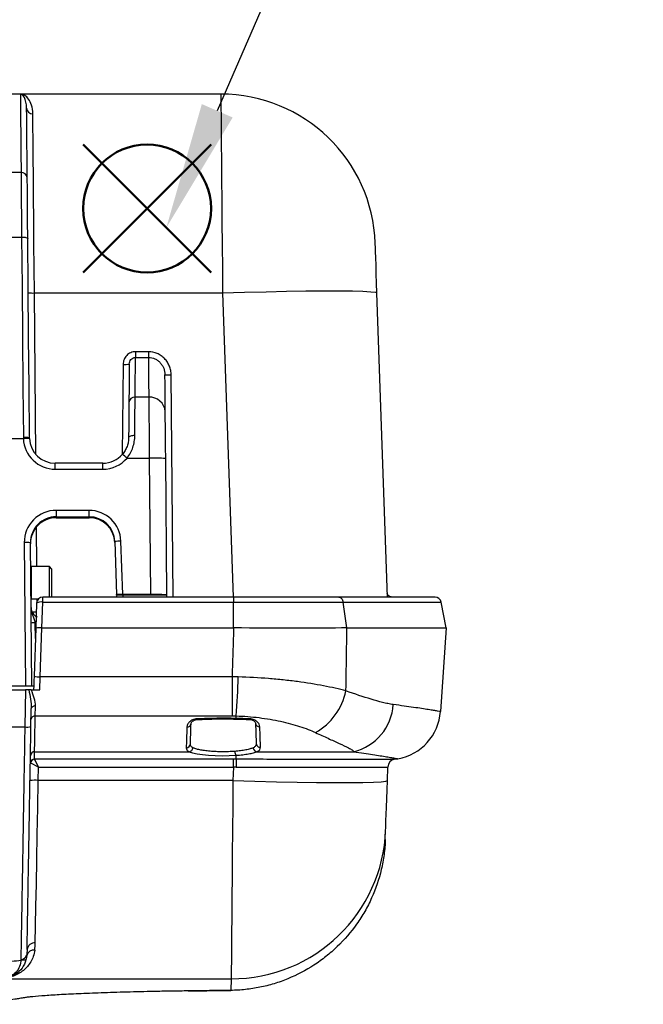
# Model space of a CAD drawing. Units: millimetres. Extents: x 0 to 1814, y 0 to 1260.
# Drawn here: x 1126 to 1203, y 791 to 913 of the extents above; entities that cross this region are included whole.
import ezdxf

# ---------------------------------------------------------------- set-up
doc = ezdxf.new("R2010")
doc.units = ezdxf.units.MM
doc.header["$LTSCALE"] = 4.5
doc.layers.add('AM_12', color=7, linetype='Continuous', lineweight=50, plot=False)
doc.layers.add('AM_5', color=3, linetype='Continuous', lineweight=25)
doc.layers.add('TK1', color=7, linetype='Continuous', lineweight=25)
doc.styles.add('ACISOTS', font='isocp.shx', dxfattribs={"height": 1, "bigfont": 'extfont.shx'})

# ---------------------------------------------------------------- blocks, each defined once
blk = doc.blocks.new('*S15')
at = {"layer": 'AM_12', "color": 4}
for p, q in [((1133.49, 881.59), (1149.24, 897.34)), ((1133.49, 897.34), (1149.24, 881.59))]:
    blk.add_line(p, q, dxfattribs=at)
blk.add_circle((1141.36, 889.47), 7.88, dxfattribs=at)
blk = doc.blocks.new('*S22')
at = {"layer": 'AM_5', "color": 3}
blk.add_line((1163.97, 933.57), (1150.01, 901.52), dxfattribs=at)
blk.add_circle((1174.97, 958.84), 27.56, dxfattribs=at)
at = {"layer": 'AM_5', "color": 3, "linetype": 'Continuous'}
blk.add_trace([(1148.11, 902.34), (1151.91, 900.69), (1143.72, 887.08)], dxfattribs=at)
at = {"layer": 'AM_5', "color": 7, "insert": (1174.97, 958.84), "char_height": 15.75, "attachment_point": 5, "style": 'ACISOTS'}
blk.add_mtext('2', dxfattribs=at)

msp = doc.modelspace()

# ---------------------------------------------------------------- linework, layer by layer
at = {"layer": 'TK1'}
for p, q in [((1125.74, 903.569), (1122.737, 903.569)), ((1150.448, 903.569), (1125.74, 903.569)), ((1125.823, 893.918), (1123.36, 893.918)), ((1123.295, 885.948), (1125.889, 885.948)), ((1127.471, 879.056), (1150.662, 879.056)), ((1127.645, 859.156), (1127.471, 879.056)), ((1150.662, 879.056), (1151.971, 841.555)), ((1171.01, 841.555), (1169.7, 879.056)), ((1141.528, 871.817), (1139.924, 871.817)), ((1139.924, 871.817), (1139.924, 871.1)), ((1141.528, 871.817), (1141.528, 871.1)), ((1139.924, 871.1), (1141.528, 871.1)), ((1138.4, 870.255), (1138.303, 859.156)), ((1144.562, 841.555), (1144.323, 868.951)), ((1141.569, 866.204), (1139.882, 866.204)), ((1123.079, 861.113), (1126.106, 861.113)), ((1138.888, 858.694), (1141.619, 858.694)), ((1141.619, 858.694), (1141.766, 841.901)), ((1143.798, 841.81), (1143.651, 858.641)), ((1130.04, 857.33), (1130.04, 858.065)), ((1135.908, 858.065), (1130.04, 858.065)), ((1130.04, 857.33), (1135.908, 857.33)), ((1135.908, 857.33), (1135.908, 858.065)), ((1134.196, 852.256), (1130.153, 852.256)), ((1130.153, 852.256), (1130.153, 851.468)), ((1134.196, 852.256), (1134.196, 851.468)), ((1130.153, 851.468), (1134.196, 851.468)), ((1130.154, 851.348), (1130.153, 851.468)), ((1130.154, 851.348), (1134.2, 851.348)), ((1134.196, 851.468), (1134.2, 851.348)), ((1127.765, 845.318), (1127.723, 850.214)), ((1126.216, 848.287), (1126.37, 830.633)), ((1127.132, 830.633), (1126.978, 848.267)), ((1137.369, 848.406), (1137.597, 841.867)), ((1138.359, 841.901), (1138.13, 848.459)), ((1127.048, 845.106), (1127.005, 845.106)), ((1127.006, 845.025), (1127.048, 845.025)), ((1127.048, 844.986), (1127.006, 844.986)), ((1127.007, 844.866), (1127.048, 844.866)), ((1129.334, 845.318), (1127.048, 845.318)), ((1127.048, 845.318), (1127.048, 841.349)), ((1129.588, 845.064), (1129.334, 845.318)), ((1129.334, 845.167), (1129.334, 845.318)), ((1129.334, 841.555), (1129.334, 845.167)), ((1129.588, 845.064), (1129.588, 841.603)), ((1127.008, 844.78), (1127.048, 844.78)), ((1127.048, 844.717), (1127.009, 844.717)), ((1127.01, 844.557), (1127.048, 844.557)), ((1127.011, 844.473), (1127.048, 844.473)), ((1127.048, 844.324), (1127.012, 844.324)), ((1127.014, 844.128), (1127.048, 844.128)), ((1127.015, 844.056), (1127.048, 844.056)), ((1127.048, 843.862), (1127.016, 843.862)), ((1127.016, 843.844), (1127.048, 843.844)), ((1127.018, 843.621), (1127.048, 843.621)), ((1127.019, 843.567), (1127.048, 843.567)), ((1127.048, 843.358), (1127.021, 843.358)), ((1127.021, 843.315), (1127.048, 843.315)), ((1127.023, 843.087), (1127.048, 843.087)), ((1127.023, 843.056), (1127.048, 843.056)), ((1127.048, 842.852), (1127.025, 842.852)), ((1127.026, 842.788), (1127.048, 842.788)), ((1127.027, 842.576), (1127.048, 842.576)), ((1127.027, 842.572), (1127.048, 842.572)), ((1127.048, 842.393), (1127.029, 842.393)), ((1127.03, 842.314), (1127.048, 842.314)), ((1127.031, 842.135), (1127.048, 842.135)), ((1127.048, 842.026), (1127.032, 842.026)), ((1127.033, 841.94), (1127.048, 841.94)), ((1127.034, 841.799), (1127.048, 841.799)), ((1127.048, 841.787), (1127.034, 841.787)), ((1127.035, 841.702), (1127.048, 841.702)), ((1127.036, 841.601), (1127.048, 841.601)), ((1127.036, 841.56), (1127.048, 841.56)), ((1127.048, 841.349), (1127.981, 841.349)), ((1127.802, 841.093), (1127.8, 841.349)), ((1128.503, 840.941), (1128.503, 841.555)), ((1152.029, 841.555), (1128.503, 841.555)), ((1129.54, 841.555), (1129.588, 841.603)), ((1137.6, 841.801), (1137.597, 841.867)), ((1137.603, 841.71), (1137.608, 841.555)), ((1141.766, 841.901), (1138.359, 841.901)), ((1143.798, 841.811), (1138.387, 841.811)), ((1138.387, 841.811), (1138.387, 841.555)), ((1176.863, 841.555), (1164.985, 841.555)), ((1127.741, 840.82), (1127.634, 837.733)), ((1128.392, 837.755), (1128.503, 840.941)), ((1128.503, 840.941), (1152.027, 840.941)), ((1152.027, 837.755), (1152.027, 840.941)), ((1165.997, 837.755), (1165.535, 840.941)), ((1165.535, 840.941), (1177.61, 840.941)), ((1178.239, 837.755), (1177.61, 840.941)), ((1127.634, 837.733), (1127.427, 831.812)), ((1127.589, 836.455), (1127.572, 838.382)), ((1128.188, 831.733), (1128.399, 837.755)), ((1128.399, 837.755), (1152.027, 837.755)), ((1165.997, 837.755), (1178.239, 837.755)), ((1178.239, 837.755), (1177.519, 827.454)), ((1151.842, 831.733), (1128.188, 831.733)), ((1151.842, 831.733), (1151.842, 826.923)), ((1122.813, 830.633), (1126.37, 830.633)), ((1126.37, 830.633), (1127.132, 830.633)), ((1127.132, 830.633), (1127.386, 830.633)), ((1122.822, 830.125), (1126.362, 830.125)), ((1126.362, 830.125), (1126.282, 825.553)), ((1126.767, 830.125), (1126.362, 830.125)), ((1127.086, 830.125), (1128.139, 830.125)), ((1127.044, 825.593), (1127.083, 827.831)), ((1127.568, 826.923), (1151.842, 826.923)), ((1122.902, 825.553), (1126.282, 825.553)), ((1127.473, 821.591), (1127.489, 822.505)), ((1127.489, 822.505), (1146.536, 822.505)), ((1152.341, 821.572), (1152.341, 822.061)), ((1154.921, 822.505), (1166.826, 822.505)), ((1152.003, 821.572), (1127.484, 821.572)), ((1127.944, 818.968), (1127.972, 820.607)), ((1127.972, 820.607), (1152.003, 820.607)), ((1152.003, 820.607), (1151.945, 818.968)), ((1152.003, 820.607), (1152.003, 821.572)), ((1170.984, 818.968), (1171.041, 820.607)), ((1171.877, 821.572), (1172.287, 821.644)), ((1151.945, 818.968), (1127.944, 818.968)), ((1170.73, 811.697), (1170.77, 812.852)), ((1123.49, 794.505), (1151.732, 794.505)), ((1151.732, 794.505), (1151.683, 793.077))]:
    msp.add_line(p, q, dxfattribs=at)
at = {"layer": 'TK1', "flags": 128}
for points in [[(1125.74, 903.569), (1125.742, 903.367), (1125.747, 902.763), (1125.755, 901.759), (1125.767, 900.363), (1125.783, 898.583), (1125.801, 896.43), (1125.823, 893.918)], [(1150.448, 903.569), (1150.449, 903.392), (1150.454, 902.864), (1150.462, 901.991), (1150.472, 900.785), (1150.485, 899.265), (1150.501, 897.45), (1150.519, 895.367), (1150.54, 893.044), (1150.562, 890.513), (1150.585, 887.811), (1150.61, 884.974), (1150.636, 882.042), (1150.662, 879.056)], [(1126.585, 893.277), (1126.564, 895.655), (1126.546, 897.709), (1126.531, 899.429), (1126.519, 900.804), (1126.51, 901.827)], [(1127.471, 879.056), (1127.443, 882.131), (1127.416, 885.148), (1127.39, 888.061), (1127.365, 890.828), (1127.342, 893.408), (1127.321, 895.763), (1127.302, 897.857), (1127.286, 899.659), (1127.272, 901.144)], [(1125.823, 893.918), (1125.836, 892.379), (1125.851, 890.494), (1125.869, 888.326), (1125.889, 885.948)], [(1126.651, 885.741), (1126.631, 887.99), (1126.613, 890.039), (1126.598, 891.822), (1126.585, 893.277)], [(1125.889, 885.948), (1125.941, 879.873), (1125.995, 873.713), (1126.049, 867.492), (1126.103, 861.233)], [(1125.889, 885.948), (1126.037, 885.945), (1126.18, 885.934), (1126.312, 885.915), (1126.427, 885.89), (1126.522, 885.858), (1126.592, 885.822), (1126.636, 885.783), (1126.651, 885.741)], [(1126.865, 861.213), (1126.811, 867.425), (1126.757, 873.599), (1126.703, 879.712), (1126.651, 885.741)], [(1169.7, 879.056), (1169.658, 880.263), (1169.618, 881.417), (1169.581, 882.476), (1169.548, 883.402), (1169.522, 884.16), (1169.502, 884.722), (1169.49, 885.068), (1169.486, 885.184)], [(1150.662, 879.056), (1153.369, 879.143), (1156.022, 879.216), (1158.565, 879.271), (1160.948, 879.309), (1163.121, 879.328), (1165.042, 879.328), (1166.67, 879.309), (1167.973, 879.271), (1168.924, 879.216), (1169.503, 879.143), (1169.7, 879.056)], [(1139.882, 866.204), (1139.9, 868.237), (1139.914, 869.873), (1139.924, 871.1)], [(1141.528, 871.1), (1141.538, 869.873), (1141.552, 868.237), (1141.569, 866.204)], [(1139.162, 870.275), (1139.151, 869.073), (1139.137, 867.491), (1139.12, 865.541)], [(1143.601, 864.435), (1143.584, 866.29), (1143.571, 867.806), (1143.561, 868.971)], [(1139.12, 865.541), (1139.113, 864.732), (1139.104, 863.719), (1139.094, 862.533), (1139.083, 861.213)], [(1139.844, 861.471), (1139.856, 862.914), (1139.866, 864.212), (1139.875, 865.32), (1139.882, 866.204)], [(1141.569, 866.204), (1141.576, 865.162), (1141.585, 863.828), (1141.595, 862.259), (1141.607, 860.523), (1141.619, 858.694)], [(1143.651, 858.641), (1143.639, 860.051), (1143.627, 861.391), (1143.617, 862.601), (1143.608, 863.631), (1143.601, 864.435)], [(1139.844, 861.471), (1139.696, 861.467), (1139.553, 861.453), (1139.422, 861.429), (1139.307, 861.397), (1139.212, 861.358), (1139.141, 861.313), (1139.098, 861.264), (1139.083, 861.213)], [(1143.8, 841.555), (1143.8, 841.573), (1143.799, 841.666), (1143.799, 841.738), (1143.798, 841.786), (1143.798, 841.81)], [(1127.427, 831.812), (1127.407, 831.238), (1127.387, 830.673), (1127.368, 830.125)], [(1128.139, 830.125), (1128.155, 830.651), (1128.172, 831.188), (1128.188, 831.733)], [(1127.591, 828.144), (1127.492, 828.139), (1127.398, 828.122), (1127.31, 828.094), (1127.233, 828.055), (1127.17, 828.007), (1127.123, 827.952), (1127.093, 827.893), (1127.083, 827.831)], [(1127.568, 826.923), (1127.574, 827.287), (1127.582, 827.695), (1127.591, 828.144)], [(1152.341, 826.603), (1152.339, 826.58), (1152.337, 826.56), (1152.334, 826.544), (1152.332, 826.532), (1152.33, 826.524), (1152.328, 826.52), (1152.326, 826.521), (1152.324, 826.525)], [(1127.58, 798.936), (1127.618, 801.035), (1127.662, 803.469), (1127.712, 806.192), (1127.766, 809.158), (1127.823, 812.314), (1127.882, 815.603), (1127.944, 818.968)], [(1151.945, 818.968), (1151.918, 815.867), (1151.892, 812.826), (1151.866, 809.89), (1151.842, 807.105), (1151.819, 804.511), (1151.799, 802.148), (1151.78, 800.052), (1151.765, 798.253), (1151.752, 796.78), (1151.742, 795.654), (1151.735, 794.891), (1151.732, 794.505)], [(1151.945, 818.968), (1154.653, 818.88), (1157.305, 818.808), (1159.848, 818.752), (1162.231, 818.714), (1164.405, 818.695), (1166.325, 818.695), (1167.954, 818.714), (1169.256, 818.752), (1170.207, 818.808), (1170.787, 818.88), (1170.984, 818.968)], [(1170.77, 812.852), (1170.777, 813.032), (1170.79, 813.421), (1170.81, 814.004), (1170.837, 814.763), (1170.869, 815.671), (1170.905, 816.698), (1170.943, 817.81), (1170.984, 818.968)]]:
    msp.add_lwpolyline(points, dxfattribs=at)
at = {"layer": 'TK1'}
for centre, radius, start, end in [((1150.448, 884.519), 19.05, 2, 90), ((1127.237, 901.871), 0.728, 183.48581, 272.80402), ((1125.877, 893.21), 0.711, 5.47321, 94.38473), ((1127.233, 884.53), 5.479, 264.51217, 272.48899), ((1138.638, 875.73), 5.48, 267.51122, 275.48707), ((1144.085, 874.425), 5.479, 264.51217, 272.48899), ((1139.838, 865.486), 0.72, 86.47385, 175.63873), ((1141.687, 864.289), 1.919, 4.36099, 93.52647), ((1126.339, 855.937), 5.302, 84.31043, 92.55553), ((1126.509, 855.653), 5.475, 86.2488, 94.22298), ((1130.04, 861.267), 3.937, 182.23584, 270), ((1130.04, 861.24), 3.175, 182.23584, 270), ((1135.908, 861.24), 3.175, 270, 319.19406), ((1135.908, 861.267), 3.937, 270, 319.19406), ((1134.173, 853.513), 7.005, 47.69499, 53.79027), ((1142.254, 844.095), 14.613, 84.51254, 92.48879), ((1126.454, 842.813), 5.48, 84.51245, 92.48898), ((1138.132, 842.965), 5.494, 90.01155, 97.979), ((1128.503, 840.793), 0.762, 90, 178), ((1176.863, 840.793), 0.762, 11.16613, 90), ((1128.317, 840.285), 1.27, 180.5, 246.63891), ((1128.284, 839.861), 1.101, 78.53447, 119.5177), ((1127.6, 851.322), 11.572, 267.8323, 270.51549), ((1127.509, 831.096), 7.286, 89.50115, 93.49815), ((1128.095, 834.519), 2.788, 256.12892, 271.9147), ((1059.759, 834.133), 92.864, 355.54195, 358.50978), ((1158.195, 831.65), 7.851, 300.11052, 347.89629), ((1165.356, 828.688), 6.355, 283.37581, 356.64549), ((1127.525, 826.456), 0.469, 84.82362, 173.1751), ((1171.184, 827.897), 6.35, 280, 356), ((1126.519, 828.316), 2.773, 265.08852, 280.90048), ((1146.309, 826.03), 0.474, 265.61377, 353.59915), ((1153.259, 826.565), 5.727, 179.98497, 180.8164), ((1153.827, 826.557), 0.167, 334.13967, 3.47467), ((1155.201, 826.058), 0.478, 186.62393, 276.73471), ((1146.2, 823.492), 0.494, 268.33308, 356.48903), ((1146.478, 823.028), 0.526, 276.27012, 355.60277), ((1154.977, 823.029), 0.527, 184.47413, 263.96823), ((1155.306, 823.551), 0.495, 183.6642, 273.76368), ((1127.485, 822.001), 0.504, 89.53952, 178.56808), ((1152.81, 822.504), 0.646, 176.52233, 223.38492), ((1127.469, 821.087), 0.504, 89.53792, 178.56978), ((1127.507, 821.052), 0.521, 92.50247, 176.46195), ((1172.868, 820.725), 20.545, 177.63776, 180.3283), ((1172.054, 820.571), 1.016, 100.00394, 177.97263), ((1172.056, 820.571), 1.016, 100, 178), ((1127.563, 811.673), 7.304, 87.01165, 94.98781), ((1151.755, 813.532), 19.028, 269.93123, 357.95072), ((1127.494, 798.003), 0.937, 84.72023, 173.03356), ((1127.425, 797.097), 0.958, 84.95774, 159.35137), ((1125.806, 797.654), 0.756, 269.06658, 343.12794)]:
    msp.add_arc(centre, radius, start, end, dxfattribs=at)
for centre, major_axis, ratio, start_param, end_param in [((1130.153, 848.322), (3.937, 0), 0.9993908, 1.5707963, 3.150314), ((1134.196, 848.322), (3.937, 0), 0.9993901, 0.0348853, 1.5707963), ((1130.153, 848.295), (3.175, -0.007), 0.9993908, 1.5728893, 3.1524069), ((1130.154, 848.17), (-0.021, 3.179), 0.9987816, 6.2766469, 7.8561646), ((1134.196, 848.295), (3.175, -0.027), 0.9993896, 0.0432453, 1.5791563), ((1134.2, 848.17), (-0.083, 3.178), 0.9987807, 4.7211183, 6.2570293), ((1138.36, 841.867), (0.762, 0), 0.0446223, 1.5711373, 3.1431516), ((1138.391, 841.743), (1.525, 0), 0.0447062, 1.5729709, 2.1162095), ((1141.766, 841.81), (2.032, 0), 0.0446478, 0.0119179, 1.5708816), ((1128.395, 837.707), (0.762, -0.027), 0.0630093, 1.5775548, 3.1415927), ((1128.497, 840.612), (0.105, 2.857), 0.2664915, 3.1422315, 3.1514245), ((1150.754, 822.817), (4.574, 0), 0.1763303, 3.538795, 5.0668266), ((1127.972, 820.571), (1.007, -0.517), 0.0278685, 1.5851027, 2.9464595), ((1127.981, 821.591), (0.508, 0), 0.1774981, 3.1383738, 3.3472042), ((1127.972, 820.571), (-0.499, 1.016), 0.0138158, 4.7405098, 6.1018666), ((1151.854, 818.01), (20.079, 0.027), 0.1774095, 1.5462798, 1.5631419), ((1151.854, 817.009), (19.063, 0.066), 0.1887017, 1.5454741, 1.5623362), ((1151.854, 817.009), (19.187, 3.598), 0.0017714, 6.2827887, 6.2996508)]:
    msp.add_ellipse(centre, major_axis=major_axis, ratio=ratio, start_param=start_param, end_param=end_param, dxfattribs=at)
for points, knots in [([(1126.51, 901.827), (1126.508, 902.117), (1126.475, 902.371), (1126.379, 902.807), (1126.315, 902.988), (1126.098, 903.423), (1125.918, 903.569), (1125.74, 903.569)], [0, 0, 0, 0, 0.25, 0.25, 0.5, 0.5, 1, 1, 1, 1]), ([(1127.272, 901.144), (1127.269, 901.548), (1127.205, 901.902), (1127.013, 902.51), (1126.886, 902.762), (1126.598, 903.165), (1126.437, 903.316), (1126.097, 903.518), (1125.918, 903.569), (1125.74, 903.569)], [0, 0, 0, 0, 0.25, 0.25, 0.5, 0.5, 0.75, 0.75, 1, 1, 1, 1]), ([(1139.924, 871.817), (1139.823, 871.817), (1139.722, 871.807), (1139.526, 871.766), (1139.428, 871.735), (1139.243, 871.655), (1139.155, 871.606), (1138.99, 871.491), (1138.912, 871.424), (1138.703, 871.207), (1138.592, 871.033), (1138.442, 870.66), (1138.401, 870.459), (1138.4, 870.255)], [0, 0, 0, 0, 0.125, 0.125, 0.25, 0.25, 0.375, 0.375, 0.5, 0.5, 0.75, 0.75, 1, 1, 1, 1]), ([(1144.323, 868.951), (1144.321, 869.138), (1144.303, 869.321), (1144.232, 869.682), (1144.179, 869.862), (1144.041, 870.206), (1143.957, 870.37), (1143.758, 870.68), (1143.642, 870.828), (1143.386, 871.095), (1143.246, 871.215), (1142.943, 871.426), (1142.779, 871.518), (1142.272, 871.739), (1141.902, 871.817), (1141.528, 871.817)], [0, 0, 0, 0, 0.125, 0.125, 0.25, 0.25, 0.375, 0.375, 0.5, 0.5, 0.625, 0.625, 0.75, 0.75, 1, 1, 1, 1]), ([(1139.162, 870.275), (1139.163, 870.378), (1139.181, 870.48), (1139.251, 870.672), (1139.304, 870.763), (1139.439, 870.919), (1139.524, 870.985), (1139.713, 871.075), (1139.817, 871.1), (1139.924, 871.1)], [0, 0, 0, 0, 0.25, 0.25, 0.5, 0.5, 0.75, 0.75, 1, 1, 1, 1]), ([(1141.528, 871.1), (1141.804, 871.1), (1142.077, 871.04), (1142.449, 870.873), (1142.569, 870.803), (1142.789, 870.644), (1142.89, 870.554), (1143.075, 870.354), (1143.158, 870.244), (1143.301, 870.014), (1143.361, 869.893), (1143.508, 869.512), (1143.559, 869.244), (1143.561, 868.971)], [0, 0, 0, 0, 0.25, 0.25, 0.375, 0.375, 0.5, 0.5, 0.625, 0.625, 0.75, 0.75, 1, 1, 1, 1]), ([(1139.083, 861.213), (1139.081, 861.037), (1139.065, 860.859), (1139.001, 860.503), (1138.953, 860.322), (1138.823, 859.969), (1138.743, 859.798), (1138.55, 859.47), (1138.438, 859.312), (1138.311, 859.165)], [0, 0, 0, 0, 0.25, 0.25, 0.5, 0.5, 0.75, 0.75, 1, 1, 1, 1]), ([(1138.888, 858.694), (1139.047, 858.895), (1139.187, 859.111), (1139.425, 859.556), (1139.524, 859.787), (1139.684, 860.263), (1139.743, 860.507), (1139.822, 860.989), (1139.843, 861.23), (1139.844, 861.471)], [0, 0, 0, 0, 0.25, 0.25, 0.5, 0.5, 0.75, 0.75, 1, 1, 1, 1]), ([(1152.029, 841.555), (1152.029, 841.555), (1152.029, 841.493), (1152.028, 841.271), (1152.028, 841.112), (1152.027, 840.941)], [0, 0, 0, 0, 0.5, 0.5, 1, 1, 1, 1]), ([(1164.985, 841.555), (1164.572, 841.555), (1164.137, 841.555), (1163.222, 841.555), (1162.741, 841.555), (1161.255, 841.555), (1160.205, 841.555), (1158.542, 841.555), (1157.97, 841.555), (1156.81, 841.555), (1156.225, 841.555), (1154.454, 841.555), (1153.253, 841.555), (1152.029, 841.555)], [0, 0, 0, 0, 0.125, 0.125, 0.25, 0.25, 0.5, 0.5, 0.625, 0.625, 0.75, 0.75, 1, 1, 1, 1]), ([(1164.984, 841.555), (1165.113, 841.555), (1165.242, 841.493), (1165.441, 841.271), (1165.511, 841.112), (1165.536, 840.941)], [0, 0, 0, 0, 0.5, 0.5, 1, 1, 1, 1]), ([(1171.59, 841.57), (1171.548, 841.57), (1171.422, 841.57), (1171.244, 841.66), (1171.09, 841.79), (1171.003, 841.915), (1170.965, 842.002), (1170.953, 842.04), (1170.953, 842.041), (1170.953, 842.041)], [0, 0, 0, 0, 0.1177176, 0.3512276, 0.541337, 0.6994277, 0.8219388, 0.9210972, 1, 1, 1, 1]), ([(1127.572, 838.382), (1127.534, 838.555), (1127.486, 838.721), (1127.375, 839.037), (1127.313, 839.186), (1127.198, 839.486), (1127.145, 839.637), (1127.071, 839.95), (1127.049, 840.114), (1127.048, 840.274)], [0, 0, 0, 0, 0.25, 0.25, 0.5, 0.5, 0.75, 0.75, 1, 1, 1, 1]), ([(1152.027, 840.941), (1152.106, 840.941), (1152.186, 840.941), (1152.345, 840.941), (1152.584, 840.941), (1152.821, 840.941), (1153.295, 840.941), (1153.609, 840.941), (1154.548, 840.941), (1155.169, 840.941), (1156.4, 840.941), (1157.01, 840.941), (1157.917, 840.941), (1158.218, 840.941), (1158.811, 840.941), (1159.104, 840.941), (1160.548, 840.941), (1161.643, 840.941), (1163.192, 840.941), (1163.693, 840.941), (1164.41, 840.941), (1164.644, 840.941), (1164.985, 840.941), (1165.097, 840.941), (1165.318, 840.941), (1165.429, 840.941), (1165.535, 840.941)], [0, 0, 0, 0, 0.015625, 0.015625, 0.03125, 0.0625, 0.0625, 0.125, 0.125, 0.25, 0.25, 0.375, 0.375, 0.4375, 0.4375, 0.5, 0.5, 0.75, 0.75, 0.875, 0.875, 0.9375, 0.9375, 0.96875, 0.96875, 1, 1, 1, 1]), ([(1152.027, 837.755), (1152, 836.882), (1151.974, 836.009), (1151.947, 835.136), (1151.912, 834.001), (1151.877, 832.867), (1151.842, 831.733)], [0.0038117686, 0.0038117686, 0.0038117686, 0.0038117686, 0.0064380682, 0.0064380682, 0.0064380682, 0.0098513311, 0.0098513311, 0.0098513311, 0.0098513311]), ([(1165.872, 830.003), (1165.9, 831.714), (1165.927, 833.425), (1165.955, 835.136), (1165.969, 836.009), (1165.983, 836.882), (1165.997, 837.755)], [0.0037971183, 0.0037971183, 0.0037971183, 0.0037971183, 0.0089492008, 0.0089492008, 0.0089492008, 0.0115778381, 0.0115778381, 0.0115778381, 0.0115778381]), ([(1165.872, 830.003), (1165.455, 830.112), (1165.016, 830.219), (1164.095, 830.425), (1163.611, 830.526), (1162.103, 830.815), (1161.035, 830.988), (1159.335, 831.215), (1158.751, 831.285), (1157.556, 831.412), (1156.951, 831.468), (1155.118, 831.614), (1153.868, 831.682), (1152.591, 831.718)], [0, 0, 0, 0, 0.125, 0.125, 0.25, 0.25, 0.5, 0.5, 0.625, 0.625, 0.75, 0.75, 1, 1, 1, 1]), ([(1126.767, 830.125), (1126.853, 829.732), (1126.931, 829.344), (1127.048, 828.575), (1127.089, 828.198), (1127.083, 827.831)], [0, 0, 0, 0, 0.5, 0.5, 1, 1, 1, 1]), ([(1127.591, 828.144), (1127.596, 828.449), (1127.535, 828.768), (1127.349, 829.437), (1127.225, 829.777), (1127.086, 830.125)], [0, 0, 0, 0, 0.5, 0.5, 1, 1, 1, 1]), ([(1171.699, 828.316), (1171.49, 828.344), (1171.277, 828.383), (1170.843, 828.474), (1170.621, 828.525), (1169.942, 828.694), (1169.471, 828.825), (1168.012, 829.262), (1166.974, 829.61), (1165.872, 830.003)], [0, 0, 0, 0, 0.125, 0.125, 0.25, 0.25, 0.5, 0.5, 1, 1, 1, 1]), ([(1177.519, 827.454), (1177.519, 827.454), (1177.394, 827.475), (1177.022, 827.537), (1176.867, 827.562), (1176.494, 827.622), (1176.278, 827.656), (1175.541, 827.771), (1174.933, 827.864), (1173.49, 828.073), (1172.654, 828.189), (1171.699, 828.316)], [0, 0, 0, 0, 0.25, 0.25, 0.375, 0.375, 0.5, 0.5, 0.75, 0.75, 1, 1, 1, 1]), ([(1127.489, 822.505), (1127.489, 822.524), (1127.49, 822.545), (1127.491, 822.591), (1127.491, 822.615), (1127.493, 822.692), (1127.494, 822.749), (1127.497, 822.934), (1127.499, 823.074), (1127.508, 823.533), (1127.514, 823.889), (1127.528, 824.663), (1127.535, 825.081), (1127.551, 825.965), (1127.559, 826.432), (1127.568, 826.923)], [0, 0, 0, 0, 0.03125, 0.03125, 0.0625, 0.0625, 0.125, 0.125, 0.25, 0.25, 0.5, 0.5, 0.75, 0.75, 1, 1, 1, 1]), ([(1152.341, 826.603), (1151.941, 826.614), (1151.54, 826.623), (1150.739, 826.63), (1150.338, 826.628), (1149.536, 826.614), (1149.136, 826.603), (1148.335, 826.579), (1147.934, 826.567), (1147.533, 826.567)], [0, 0, 0, 0, 0.25, 0.25, 0.5, 0.5, 0.75, 0.75, 1, 1, 1, 1]), ([(1152.341, 826.915), (1153.31, 826.886), (1154.252, 826.812), (1155.628, 826.644), (1156.08, 826.578), (1156.972, 826.426), (1157.405, 826.342), (1158.659, 826.069), (1159.439, 825.857), (1160.529, 825.503), (1160.876, 825.38), (1161.532, 825.125), (1161.842, 824.993), (1162.134, 824.858)], [0, 0, 0, 0, 0.25, 0.25, 0.375, 0.375, 0.5, 0.5, 0.75, 0.75, 0.875, 0.875, 1, 1, 1, 1]), ([(1126.282, 825.553), (1126.278, 825.325), (1126.274, 825.095), (1126.267, 824.641), (1126.263, 824.414), (1126.252, 823.737), (1126.244, 823.289), (1126.221, 821.949), (1126.206, 821.063), (1126.162, 818.459), (1126.133, 816.784), (1126.099, 814.776), (1126.092, 814.379), (1126.079, 813.594), (1126.073, 813.204), (1126.053, 812.063), (1126.041, 811.335), (1126.006, 809.256), (1125.984, 808), (1125.944, 805.671), (1125.926, 804.606), (1125.893, 802.659), (1125.878, 801.774), (1125.849, 800.146), (1125.837, 799.402), (1125.813, 798.048), (1125.803, 797.439), (1125.793, 796.899)], [0, 0, 0, 0, 0.015625, 0.015625, 0.03125, 0.03125, 0.0625, 0.0625, 0.125, 0.125, 0.25, 0.25, 0.28125, 0.28125, 0.3125, 0.3125, 0.375, 0.375, 0.5, 0.5, 0.625, 0.625, 0.75, 0.75, 0.875, 0.875, 1, 1, 1, 1]), ([(1126.564, 798.117), (1126.574, 798.663), (1126.584, 799.268), (1126.607, 800.592), (1126.62, 801.312), (1126.647, 802.884), (1126.662, 803.735), (1126.687, 805.136), (1126.695, 805.624), (1126.713, 806.649), (1126.722, 807.189), (1126.752, 808.871), (1126.773, 810.078), (1126.808, 812.076), (1126.82, 812.774), (1126.845, 814.232), (1126.858, 814.982), (1126.898, 817.275), (1126.926, 818.866), (1126.969, 821.337), (1126.984, 822.178), (1127.006, 823.447), (1127.014, 823.872), (1127.025, 824.514), (1127.029, 824.728), (1127.036, 825.159), (1127.04, 825.375), (1127.044, 825.593)], [0, 0, 0, 0, 0.125, 0.125, 0.25, 0.25, 0.375, 0.375, 0.4375, 0.4375, 0.5, 0.5, 0.625, 0.625, 0.6875, 0.6875, 0.75, 0.75, 0.875, 0.875, 0.9375, 0.9375, 0.96875, 0.96875, 0.984375, 0.984375, 1, 1, 1, 1]), ([(1146.273, 825.557), (1146.256, 825.051), (1146.239, 824.576), (1146.209, 823.711), (1146.196, 823.317), (1146.185, 822.998)], [0, 0, 0, 0, 0.5, 0.5, 1, 1, 1, 1]), ([(1147.533, 826.567), (1147.427, 826.566), (1147.324, 826.553), (1147.135, 826.506), (1147.047, 826.474), (1146.812, 826.363), (1146.687, 826.271), (1146.487, 826.079), (1146.41, 825.975), (1146.306, 825.768), (1146.277, 825.663), (1146.273, 825.557)], [0, 0, 0, 0, 0.125, 0.125, 0.25, 0.25, 0.5, 0.5, 0.75, 0.75, 1, 1, 1, 1]), ([(1146.693, 823.462), (1146.704, 823.776), (1146.717, 824.163), (1146.747, 825.013), (1146.763, 825.479), (1146.781, 825.977)], [0, 0, 0, 0, 0.5, 0.5, 1, 1, 1, 1]), ([(1146.781, 825.977), (1146.782, 826.023), (1146.798, 826.069), (1146.855, 826.162), (1146.896, 826.209), (1147.003, 826.301), (1147.068, 826.348), (1147.201, 826.413), (1147.252, 826.434), (1147.374, 826.469), (1147.45, 826.483), (1147.533, 826.483)], [0, 0, 0, 0, 0.25, 0.25, 0.5, 0.5, 0.75, 0.75, 0.875, 0.875, 1, 1, 1, 1]), ([(1147.533, 826.483), (1147.933, 826.484), (1148.332, 826.497), (1149.13, 826.524), (1149.53, 826.537), (1150.328, 826.553), (1150.728, 826.555), (1151.526, 826.548), (1151.925, 826.538), (1152.324, 826.525)], [0, 0, 0, 0, 0.25, 0.25, 0.5, 0.5, 0.75, 0.75, 1, 1, 1, 1]), ([(1153.977, 826.484), (1154.061, 826.483), (1154.134, 826.47), (1154.252, 826.438), (1154.302, 826.418), (1154.433, 826.358), (1154.499, 826.315), (1154.607, 826.228), (1154.649, 826.184), (1154.707, 826.094), (1154.724, 826.049), (1154.726, 826.003)], [0, 0, 0, 0, 0.125, 0.125, 0.25, 0.25, 0.5, 0.5, 0.75, 0.75, 1, 1, 1, 1]), ([(1155.257, 825.583), (1155.253, 825.689), (1155.223, 825.795), (1155.114, 825.999), (1155.038, 826.098), (1154.834, 826.284), (1154.71, 826.371), (1154.475, 826.477), (1154.39, 826.508), (1154.201, 826.553), (1154.099, 826.566), (1153.994, 826.567)], [0, 0, 0, 0, 0.25, 0.25, 0.5, 0.5, 0.75, 0.75, 0.875, 0.875, 1, 1, 1, 1]), ([(1154.726, 826.003), (1154.743, 825.514), (1154.759, 825.056), (1154.788, 824.217), (1154.801, 823.835), (1154.812, 823.519)], [0, 0, 0, 0, 0.5, 0.5, 1, 1, 1, 1]), ([(1155.339, 823.057), (1155.33, 823.378), (1155.318, 823.767), (1155.29, 824.62), (1155.274, 825.086), (1155.257, 825.583)], [0, 0, 0, 0, 0.5, 0.5, 1, 1, 1, 1]), ([(1162.134, 824.858), (1162.669, 824.61), (1163.183, 824.374), (1164.158, 823.929), (1164.619, 823.718), (1165.473, 823.322), (1165.869, 823.135), (1166.36, 822.879), (1166.507, 822.798), (1166.682, 822.681), (1166.732, 822.644), (1166.786, 822.59), (1166.801, 822.572), (1166.822, 822.538), (1166.827, 822.521), (1166.826, 822.505)], [0, 0, 0, 0, 0.25, 0.25, 0.5, 0.5, 0.75, 0.75, 0.875, 0.875, 0.9375, 0.9375, 0.96875, 0.96875, 1, 1, 1, 1]), ([(1146.185, 822.998), (1146.182, 822.892), (1146.209, 822.797), (1146.296, 822.672), (1146.333, 822.633), (1146.422, 822.563), (1146.476, 822.532), (1146.536, 822.505)], [0, 0, 0, 0, 0.5, 0.5, 0.75, 0.75, 1, 1, 1, 1]), ([(1147.003, 822.988), (1146.894, 823.039), (1146.814, 823.108), (1146.712, 823.269), (1146.689, 823.361), (1146.693, 823.462)], [0, 0, 0, 0, 0.5, 0.5, 1, 1, 1, 1]), ([(1152.166, 822.543), (1151.92, 822.525), (1151.669, 822.512), (1151.154, 822.496), (1150.89, 822.492), (1150.373, 822.495), (1150.115, 822.502), (1149.604, 822.524), (1149.357, 822.541), (1148.884, 822.582), (1148.655, 822.607), (1148.229, 822.665), (1148.032, 822.698), (1147.672, 822.771), (1147.507, 822.811), (1147.223, 822.896), (1147.102, 822.941), (1147.003, 822.988)], [0, 0, 0, 0, 0.125, 0.125, 0.25, 0.25, 0.375, 0.375, 0.5, 0.5, 0.625, 0.625, 0.75, 0.75, 0.875, 0.875, 1, 1, 1, 1]), ([(1154.452, 822.988), (1154.341, 822.938), (1154.205, 822.889), (1153.895, 822.799), (1153.72, 822.757), (1153.33, 822.68), (1153.114, 822.645), (1152.66, 822.586), (1152.42, 822.562), (1152.166, 822.543)], [0, 0, 0, 0, 0.25, 0.25, 0.5, 0.5, 0.75, 0.75, 1, 1, 1, 1]), ([(1154.812, 823.519), (1154.816, 823.407), (1154.789, 823.302), (1154.67, 823.122), (1154.579, 823.045), (1154.452, 822.988)], [0, 0, 0, 0, 0.5, 0.5, 1, 1, 1, 1]), ([(1154.921, 822.505), (1154.956, 822.52), (1154.99, 822.536), (1155.052, 822.571), (1155.081, 822.589), (1155.16, 822.648), (1155.204, 822.691), (1155.308, 822.831), (1155.342, 822.94), (1155.339, 823.057)], [0, 0, 0, 0, 0.125, 0.125, 0.25, 0.25, 0.5, 0.5, 1, 1, 1, 1]), ([(1152.341, 822.061), (1152.627, 822.079), (1152.898, 822.104), (1153.409, 822.162), (1153.652, 822.197), (1154.093, 822.274), (1154.291, 822.316), (1154.642, 822.406), (1154.796, 822.455), (1154.921, 822.505)], [0, 0, 0, 0, 0.25, 0.25, 0.5, 0.5, 0.75, 0.75, 1, 1, 1, 1]), ([(1166.826, 822.505), (1167.714, 822.377), (1168.494, 822.26), (1169.845, 822.05), (1170.416, 821.958), (1171.111, 821.844), (1171.316, 821.809), (1171.668, 821.75), (1171.815, 821.725), (1172.168, 821.665), (1172.287, 821.644), (1172.287, 821.644)], [0, 0, 0, 0, 0.25, 0.25, 0.5, 0.5, 0.625, 0.625, 0.75, 0.75, 1, 1, 1, 1]), ([(1152.324, 820.607), (1153.554, 820.605), (1154.762, 820.604), (1156.542, 820.602), (1157.13, 820.602), (1158.295, 820.6), (1158.874, 820.6), (1160.561, 820.599), (1161.627, 820.598), (1163.14, 820.597), (1163.629, 820.597), (1164.579, 820.597), (1165.031, 820.597), (1166.322, 820.597), (1167.094, 820.597), (1168.119, 820.598), (1168.44, 820.598), (1169.023, 820.599), (1169.287, 820.599), (1169.999, 820.6), (1170.366, 820.601), (1170.879, 820.604), (1171.018, 820.605), (1171.038, 820.607)], [0, 0, 0, 0, 0.125, 0.125, 0.1875, 0.1875, 0.25, 0.25, 0.375, 0.375, 0.4375, 0.4375, 0.5, 0.5, 0.625, 0.625, 0.6875, 0.6875, 0.75, 0.75, 0.875, 0.875, 1, 1, 1, 1]), ([(1171.877, 821.572), (1171.855, 821.568), (1171.71, 821.564), (1171.175, 821.558), (1170.791, 821.556), (1170.048, 821.553), (1169.772, 821.552), (1169.163, 821.55), (1168.828, 821.55), (1167.758, 821.548), (1166.952, 821.547), (1165.605, 821.547), (1165.132, 821.548), (1164.142, 821.548), (1163.631, 821.549), (1162.052, 821.55), (1160.939, 821.552), (1159.178, 821.555), (1158.573, 821.556), (1157.357, 821.558), (1156.743, 821.56), (1154.886, 821.564), (1153.625, 821.568), (1152.341, 821.572)], [0, 0, 0, 0, 0.125, 0.125, 0.25, 0.25, 0.3125, 0.3125, 0.375, 0.375, 0.5, 0.5, 0.5625, 0.5625, 0.625, 0.625, 0.75, 0.75, 0.8125, 0.8125, 0.875, 0.875, 1, 1, 1, 1]), ([(1170.73, 811.697), (1170.708, 811.07), (1170.655, 810.446), (1170.489, 809.205), (1170.375, 808.587), (1169.947, 806.77), (1169.549, 805.602), (1168.786, 803.912), (1168.504, 803.359), (1167.884, 802.276), (1167.551, 801.755), (1166.485, 800.25), (1165.688, 799.324), (1164.361, 798.048), (1163.894, 797.641), (1162.934, 796.879), (1162.439, 796.524), (1160.915, 795.533), (1159.846, 794.972), (1158.159, 794.281), (1157.583, 794.076), (1156.428, 793.726), (1155.846, 793.579), (1154.672, 793.34), (1154.081, 793.249), (1152.889, 793.121), (1152.287, 793.084), (1151.683, 793.077)], [0, 0, 0, 0, 0.0625, 0.0625, 0.125, 0.125, 0.25, 0.25, 0.3125, 0.3125, 0.375, 0.375, 0.5, 0.5, 0.5625, 0.5625, 0.625, 0.625, 0.75, 0.75, 0.8125, 0.8125, 0.875, 0.875, 0.9375, 0.9375, 1, 1, 1, 1]), ([(1127.509, 798.051), (1127.432, 797.5), (1127.258, 797.018), (1126.894, 796.387), (1126.755, 796.193), (1126.452, 795.84), (1126.286, 795.681), (1125.752, 795.248), (1125.349, 795.02), (1124.465, 794.678), (1123.985, 794.564), (1123.49, 794.505)], [0, 0, 0, 0, 0.25, 0.25, 0.375, 0.375, 0.5, 0.5, 0.75, 0.75, 1, 1, 1, 1]), ([(1126.447, 796.816), (1125.639, 796.732), (1124.021, 796.566), (1122.623, 796.357), (1121.692, 796.178), (1121.155, 796.042), (1120.664, 795.943), (1120.557, 795.928), (1120.524, 795.923)], [0, 0, 0, 0, 0.1820385, 0.3645988, 0.548252, 0.7324036, 0.9157815, 1, 1, 1, 1]), ([(1126.529, 797.435), (1126.492, 797.013), (1126.388, 796.636), (1126.068, 795.966), (1125.853, 795.677), (1125.33, 795.189), (1125.022, 794.988), (1124.317, 794.677), (1123.919, 794.566), (1123.49, 794.505)], [0, 0, 0, 0, 0.25, 0.25, 0.5, 0.5, 0.75, 0.75, 1, 1, 1, 1]), ([(1125.793, 796.899), (1125.783, 796.274), (1125.59, 795.752), (1125.02, 795.137), (1124.782, 794.96), (1124.352, 794.746), (1124.196, 794.684), (1123.944, 794.605), (1123.858, 794.581), (1123.723, 794.549), (1123.678, 794.539), (1123.585, 794.521), (1123.537, 794.512), (1123.49, 794.505)], [0, 0, 0, 0, 0.5, 0.5, 0.75, 0.75, 0.875, 0.875, 0.9375, 0.9375, 0.96875, 0.96875, 1, 1, 1, 1]), ([(1146.405, 793.011), (1145.776, 793.003), (1145.15, 792.995), (1143.916, 792.976), (1143.305, 792.966), (1141.509, 792.932), (1140.361, 792.905), (1138.157, 792.847), (1137.102, 792.815), (1135.589, 792.764), (1135.094, 792.746), (1134.144, 792.709), (1133.687, 792.69), (1132.366, 792.633), (1131.555, 792.593), (1130.441, 792.532), (1130.087, 792.511), (1129.414, 792.469), (1129.094, 792.448), (1128.204, 792.384), (1127.695, 792.342), (1127.053, 792.279), (1126.861, 792.258), (1126.523, 792.217), (1126.379, 792.196), (1126.249, 792.175)], [0, 0, 0, 0, 0.0625, 0.0625, 0.125, 0.125, 0.25, 0.25, 0.375, 0.375, 0.4375, 0.4375, 0.5, 0.5, 0.625, 0.625, 0.6875, 0.6875, 0.75, 0.75, 0.875, 0.875, 0.9375, 0.9375, 1, 1, 1, 1]), ([(1151.683, 793.077), (1151.245, 793.071), (1150.804, 793.066), (1149.924, 793.055), (1149.484, 793.049), (1148.604, 793.039), (1148.164, 793.033), (1147.284, 793.022), (1146.844, 793.017), (1146.405, 793.011)], [0, 0, 0, 0, 0.25, 0.25, 0.5, 0.5, 0.75, 0.75, 1, 1, 1, 1]), ([(1146.407, 793.011), (1146.846, 793.017), (1147.286, 793.022), (1148.165, 793.033), (1148.605, 793.039), (1149.484, 793.049), (1149.924, 793.055), (1150.804, 793.066), (1151.245, 793.071), (1151.683, 793.077)], [0, 0, 0, 0, 0.25, 0.25, 0.5, 0.5, 0.75, 0.75, 1, 1, 1, 1]), ([(1126.249, 792.175), (1126.142, 792.159), (1126.039, 792.142), (1125.835, 792.11), (1125.734, 792.094), (1125.436, 792.047), (1125.244, 792.016), (1124.69, 791.928), (1124.351, 791.873), (1123.413, 791.721), (1122.892, 791.636), (1122.053, 791.499), (1121.732, 791.448), (1121.414, 791.396), (1121.338, 791.383), (1121.245, 791.366), (1121.223, 791.362), (1121.207, 791.362)], [0, 0, 0, 0, 0.03125, 0.03125, 0.0625, 0.0625, 0.125, 0.125, 0.25, 0.25, 0.5, 0.5, 0.75, 0.75, 0.875, 0.875, 1, 1, 1, 1])]:
    msp.add_open_spline(points, degree=3, knots=knots, dxfattribs=at)
for points in [[(1126.103, 861.233), (1126.103, 861.193), (1126.104, 861.153), (1126.106, 861.113)], [(1126.867, 861.116), (1126.866, 861.148), (1126.865, 861.181), (1126.865, 861.213)], [(1143.798, 841.81), (1143.798, 841.81), (1143.798, 841.811), (1143.798, 841.811)], [(1165.997, 837.755), (1162.431, 837.748), (1157.268, 837.748), (1152.027, 837.755)], [(1152.591, 831.718), (1152.341, 831.725), (1152.092, 831.73), (1151.842, 831.733)], [(1127.086, 830.125), (1126.973, 830.125), (1126.863, 830.125), (1126.767, 830.125)], [(1151.842, 826.923), (1152.008, 826.923), (1152.175, 826.921), (1152.341, 826.915)], [(1152.341, 826.603), (1152.341, 826.707), (1152.341, 826.811), (1152.341, 826.915)], [(1152.324, 826.525), (1152.875, 826.508), (1153.426, 826.487), (1153.977, 826.484)], [(1153.994, 826.567), (1153.443, 826.569), (1152.892, 826.588), (1152.341, 826.603)], [(1127.509, 798.051), (1127.549, 798.331), (1127.574, 798.626), (1127.58, 798.936)], [(1126.564, 798.117), (1126.56, 797.879), (1126.547, 797.652), (1126.529, 797.435)]]:
    msp.add_open_spline(points, degree=3, dxfattribs=at)

# ---------------------------------------------------------------- block references
at = {"layer": 'AM_12'}
msp.add_blockref('*S15', (0, 0), dxfattribs=at)
at = {"layer": 'AM_5'}
msp.add_blockref('*S22', (0, 0), dxfattribs=at)

doc.saveas('drawing.dxf')
